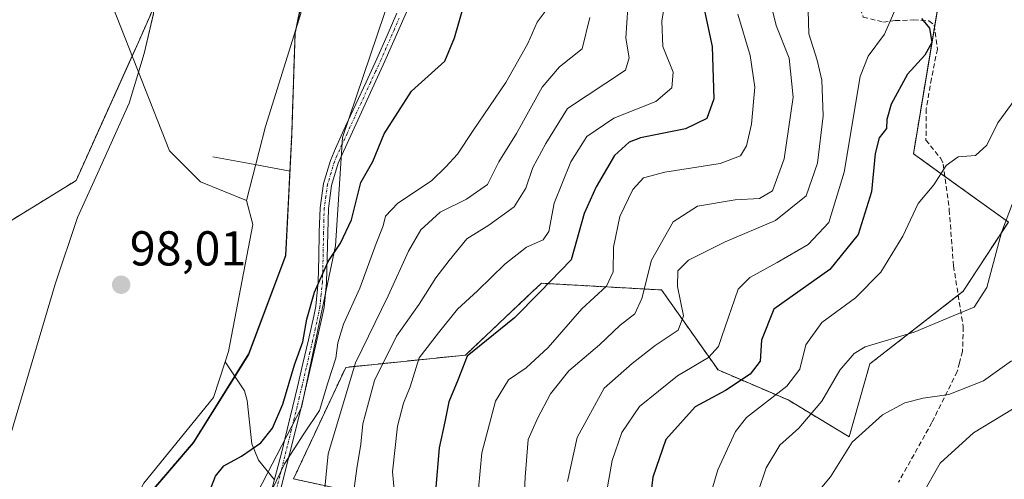
# Model space of a CAD drawing. Units: metres. Extents: x 620033 to 623457, y 4789643 to 4792018.
# Drawn here: x 621356 to 621557, y 4791102 to 4791196 of the extents above; entities that cross this region are included whole.
import ezdxf
from ezdxf.enums import TextEntityAlignment as Align

# ---------------------------------------------------------------- set-up
doc = ezdxf.new("R2010")
doc.units = ezdxf.units.M
doc.header["$MEASUREMENT"] = 0
for name, pattern in [('TRAZO_Y_PUNTO', [1, 0.5, -0.25, 0, -0.25]), ('TRAZOS', [0.75, 0.5, -0.25]), ('TRAZOSX2', [1.5, 1, -0.5])]:
    doc.linetypes.add(name, pattern=pattern)
for name, color, linetype, lineweight in [('Arbolado forestal', 92, 'TRAZOS', 0), ('Arbolado forestal CxS', 92, 'Continuous', 0), ('Camino', 19, 'Continuous', 0), ('Camino Cxs', 19, 'Continuous', 0), ('Camino eje', 39, 'TRAZO_Y_PUNTO', 13), ('Carátula', 7, 'Continuous', 5), ('Corriente natural lineal', 142, 'Continuous', 13), ('Curva de nivel maestra', 36, 'Continuous', 30), ('Curva de nivel normal', 36, 'Continuous', 0), ('Espacio natural protegido', 2, 'Continuous', 13), ('Espacio natural protegido CxS', 2, 'Continuous', 0), ('Municipio', 9, 'Continuous', 13), ('Municipio CxS', 142, 'Continuous', 0), ('Pastizal CxS', 92, 'Continuous', 0), ('Prado', 92, 'Continuous', 0), ('Prado CxS', 92, 'Continuous', 0), ('Presa lineal', 232, 'Continuous', 0), ('Punto de cota en terreno', 7, 'Continuous', 0), ('Rótulo de punto de cota en terreno', 19, 'Continuous', 0), ('Senda', 19, 'TRAZOSX2', 0)]:
    doc.layers.add(name, color=color, linetype=linetype, lineweight=lineweight)
doc.styles.add('Arial', font='txt', dxfattribs={"height": 0.2})

# ---------------------------------------------------------------- blocks, each defined once
blk = doc.blocks.new('*U163')
at = {"layer": 'Espacio natural protegido CxS', "color": 2, "linetype": 'Continuous', "lineweight": 0}
for points in [[(621519.96, 4791340.59, 97.47), (621506.29, 4791314.94, 99.43), (621491.68, 4791286.84, 99.51), (621472.25, 4791262.53, 97.86), (621446.88, 4791228.86, 97.78), (621431.75, 4791201.25, 98.35), (621421.76, 4791171.78, 98.51), (621420.32, 4791149.59, 99.89), (621418.42, 4791140.54, 100.95), (621413.38, 4791116.53, 103.06), (621398.3, 4791087.39, 104.05), (621388.34, 4791072.94, 106.66), (621381.16, 4791051.19, 114.66), (621374.06, 4791011.26, 121.14), (621366.77, 4790973.35, 124.66)], [(621351.08, 4791101.91, 98.31), (621362.96, 4791141.77, 98.45), (621367.54, 4791155.38, 98.41), (621371.62, 4791164.4, 98), (621378.11, 4791178.79, 98.2), (621381.17, 4791188.97, 97.62), (621383.08, 4791197.11, 97.36), (621383.17, 4791199.52, 97.51), (621383.21, 4791200.29, 97.62), (621381.81, 4791205.89, 98.01), (621430.8, 4791261.68, 98.32), (621439.58, 4791271.68, 97.32), (621468.5, 4791314.55, 96.76), (621483.35, 4791337.01, 95.88)]]:
    blk.add_polyline3d(points, dxfattribs=at)
blk = doc.blocks.new('*U164')
at = {"layer": 'Espacio natural protegido CxS', "color": 2, "linetype": 'Continuous', "lineweight": 0}
for points in [[(621519.9591, 4791340.5887, 97.4717), (621506.2902, 4791314.939, 99.4303), (621491.6833, 4791286.8414, 99.5141), (621472.2464, 4791262.5278, 97.8606), (621446.8794, 4791228.8563, 97.7783), (621431.7475, 4791201.2497, 98.3538), (621421.7646, 4791171.7781, 98.5117), (621420.3228, 4791149.5874, 99.8944), (621418.4238, 4791140.5405, 100.9459), (621413.3819, 4791116.5258, 103.0585), (621398.3, 4791087.3932, 104.0532), (621388.3381, 4791072.9384, 106.6555), (621381.1571, 4791051.1947, 114.6613), (621374.0583, 4791011.2553, 121.1443), (621366.7665, 4790973.3458, 124.6598)], [(621351.0787, 4791101.9122, 98.3115), (621362.9565, 4791141.7656, 98.4513), (621367.5415, 4791155.3784, 98.4116), (621371.6154, 4791164.4033, 97.9975), (621378.1084, 4791178.7881, 98.2016), (621381.1653, 4791188.966, 97.6151), (621383.0773, 4791197.1089, 97.3616), (621383.1749, 4791199.5161, 97.5141), (621383.2063, 4791200.2908, 97.6157), (621381.8103, 4791205.8898, 98.0072), (621430.797, 4791261.6781, 98.3197), (621439.5801, 4791271.6808, 97.3179), (621468.5, 4791314.5531, 96.7635), (621483.3477, 4791337.0091, 95.8778)]]:
    blk.add_polyline3d(points, dxfattribs=at)
blk = doc.blocks.new('*U165')
at = {"layer": 'Espacio natural protegido', "color": 2, "linetype": 'Continuous', "lineweight": 13}
blk.add_polyline3d([(621519.96, 4791340.59, 97.47), (621506.29, 4791314.94, 99.43), (621491.68, 4791286.84, 99.51), (621472.25, 4791262.53, 97.86), (621446.88, 4791228.86, 97.78), (621431.75, 4791201.25, 98.35), (621421.76, 4791171.78, 98.51), (621420.32, 4791149.59, 99.89), (621418.42, 4791140.54, 100.95), (621413.38, 4791116.53, 103.06), (621398.3, 4791087.39, 104.05), (621388.34, 4791072.94, 106.66), (621381.16, 4791051.19, 114.66), (621374.06, 4791011.26, 121.14), (621366.77, 4790973.35, 124.66)], dxfattribs=at)
blk = doc.blocks.new('*U197')
at = {"layer": 'Curva de nivel normal', "color": 36, "linetype": 'Continuous', "lineweight": 0}
blk.add_polyline3d([(621458.72, 4791093.72, 135), (621459.12, 4791102.26, 135), (621459.74, 4791109.99, 135), (621461.68, 4791114.26, 135), (621464.32, 4791119.35, 135), (621468.06, 4791124.01, 135), (621474.36, 4791129.35, 135), (621478.56, 4791133.35, 135), (621481.57, 4791135.68, 135), (621483.03, 4791138.84, 135), (621485.02, 4791146.65, 135), (621489.46, 4791154.54, 135), (621494.4, 4791157.73, 135), (621502.15, 4791159.02, 135), (621507.08, 4791159.27, 135), (621509.8, 4791160.85, 135), (621512.14, 4791167.42, 135), (621513.98, 4791180.02, 135), (621513.18, 4791188.02, 135), (621510.53, 4791194.69, 135), (621509.7, 4791198.06, 135)], dxfattribs=at)
blk = doc.blocks.new('*U217')
at = {"layer": 'Curva de nivel normal', "color": 36, "linetype": 'Continuous', "lineweight": 0}
blk.add_polyline3d([(621516.92, 4791202.69, 140), (621517.23, 4791192.97, 140), (621518.88, 4791187.58, 140), (621519.89, 4791183.5, 140), (621520.15, 4791176.18, 140), (621518.95, 4791166.54, 140), (621516.68, 4791159.84, 140), (621510.41, 4791154.76, 140), (621500.07, 4791150.45, 140), (621492.55, 4791146.7, 140), (621490.41, 4791144.46, 140), (621490.32, 4791141.26, 140), (621491.52, 4791135.29, 140), (621490.49, 4791132.33, 140), (621485.73, 4791129.18, 140), (621481.07, 4791125.5, 140), (621475.32, 4791120.45, 140), (621469.79, 4791110.38, 140), (621467.78, 4791101.35, 140)], dxfattribs=at)
blk = doc.blocks.new('*U228')
at = {"layer": 'Curva de nivel normal', "color": 36, "linetype": 'Continuous', "lineweight": 0}
blk.add_polyline3d([(621535.01, 4791198.21, 145), (621532.67, 4791192.89, 145), (621529.32, 4791188.43, 145), (621527.68, 4791184.24, 145), (621524.47, 4791164.7, 145), (621521.3, 4791154.41, 145), (621517.08, 4791149.88, 145), (621510.74, 4791146.2, 145), (621505.11, 4791143.11, 145), (621502.74, 4791140.71, 145), (621499.4, 4791131.05, 145), (621498.7, 4791129.01, 145), (621496.64, 4791126.75, 145), (621490.34, 4791122.98, 145), (621482.55, 4791116.74, 145), (621478.96, 4791111.44, 145), (621476.95, 4791105.66, 145), (621475.59, 4791097.94, 145)], dxfattribs=at)
blk = doc.blocks.new('*U229')
at = {"layer": 'Curva de nivel maestra', "color": 36, "linetype": 'Continuous', "lineweight": 30}
blk.add_polyline3d([(621540.29, 4791196.09, 150), (621541.88, 4791194.16, 150), (621542.39, 4791191.19, 150), (621540.96, 4791188.6, 150), (621537.42, 4791184.71, 150), (621534.05, 4791178.58, 150), (621533.2, 4791175.44, 150), (621533.12, 4791173.63, 150), (621531.63, 4791171.69, 150), (621530.79, 4791168.51, 150), (621530.01, 4791160.62, 150), (621527.33, 4791151.91, 150), (621521.52, 4791144.73, 150), (621510.01, 4791136.64, 150), (621507.51, 4791130.31, 150), (621507.24, 4791126.01, 150), (621505.2, 4791123.35, 150), (621500.18, 4791120.01, 150), (621493.91, 4791116.68, 150), (621487.96, 4791110.01, 150), (621485.29, 4791102.28, 150), (621483.57, 4791088.51, 150)], dxfattribs=at)
blk = doc.blocks.new('5PATER')
at = {"layer": 'Carátula', "linetype": 'Continuous', "lineweight": 5}
h = blk.add_hatch(color=250, dxfattribs=at)
edge = h.paths.add_edge_path()
edge.add_ellipse((0, 0.01), major_axis=(-1.33, -1.34), ratio=0.999422, start_angle=0, end_angle=360)

msp = doc.modelspace()

# ---------------------------------------------------------------- linework, layer by layer
at = {"layer": 'Arbolado forestal', "color": 92, "linetype": 'TRAZOS', "lineweight": 0}
for points in [[(621376.31, 4791092, 96.34), (621391.25, 4791109.4, 96.67), (621399.7, 4791122.93, 95.87), (621402.55, 4791127.49, 95.89), (621410.12, 4791147.66, 96.84), (621410.98, 4791164.89, 95.55), (621411.36, 4791172.42, 95.46), (621412.05, 4791193.21, 95.27), (621412.1, 4791193.44, 95.28), (621412.7, 4791196.23, 95.21), (621413.18, 4791198.44, 95.12), (621417.01, 4791216.14, 95.29), (621420.05, 4791222.52, 95.75), (621425.18, 4791233.26, 94.91), (621427.49, 4791238.09, 94.62), (621427.59, 4791238.29, 94.61), (621427.73, 4791238.43, 94.6), (621436.37, 4791246.9, 94.73), (621454.86, 4791239.22, 97.54), (621455.7, 4791238.87, 97.51), (621456.55, 4791238.52, 97.49), (621460.76, 4791236.77, 97.83), (621524.55, 4791325.98, 106.05), (621544.91, 4791358.74, 100.66)], [(621336.87, 4791106.5, 98.66), (621338.25, 4791109.72, 98.64), (621342.34, 4791143.71, 99.82), (621348.51, 4791151.46, 98.84), (621367.22, 4791162.96, 98.46), (621378.71, 4791188.45, 97.54), (621379.99, 4791191.3, 97.41), (621383.84, 4791200.02, 97.62), (621386.83, 4791206.81, 98.38), (621399.32, 4791202.9, 97.85), (621401.07, 4791202.03, 97.34), (621405.77, 4791218.68, 97.25), (621417.64, 4791244.12, 98.54), (621432.06, 4791267.01, 98.07), (621437.76, 4791273.07, 97.43), (621453.41, 4791289.67, 97.16), (621456.54, 4791293, 97.21), (621465.84, 4791302.86, 96.79), (621473.61, 4791311.11, 96.68), (621489.72, 4791333.16, 95.82)], [(621430.93, 4791097.74, 118.74), (621411.74, 4791101.91, 105.68), (621422.41, 4791124.74, 108.24), (621446.94, 4791127.26, 124.78), (621460.61, 4791140.16, 124.49), (621462.5, 4791141.94, 124.43), (621487.05, 4791140.57, 137.66), (621498.64, 4791124.21, 146.98), (621512.96, 4791118.07, 156.37), (621525.45, 4791110.53, 164.78), (621529.71, 4791125.45, 161.47), (621547.78, 4791139.51, 158.72), (621548.8, 4791140.3, 158.74), (621558.04, 4791154.47, 160.32), (621545.05, 4791163.81, 155.16), (621538.61, 4791168.45, 152.74), (621542.94, 4791194.41, 149.99), (621544.67, 4791204.82, 148.49), (621562.91, 4791230.35, 150.77)]]:
    msp.add_polyline3d(points, dxfattribs=at)
at = {"layer": 'Arbolado forestal CxS', "color": 92, "linetype": 'Continuous', "lineweight": 0}
for points in [[(621350.65, 4791102.5, 98.32), (621360.83, 4791088.93, 98.86), (621368.5, 4791083.69, 96.87), (621375.88, 4791091.49, 96.43), (621391.25, 4791109.4, 96.67), (621402.55, 4791127.49, 95.89), (621410.12, 4791147.66, 96.84), (621411.36, 4791172.42, 95.46), (621412.05, 4791193.21, 95.27), (621412.7, 4791196.23, 95.21), (621417.01, 4791216.14, 95.29), (621427.59, 4791238.29, 94.61), (621436.37, 4791246.9, 94.73), (621460.76, 4791236.77, 97.83), (621524.55, 4791325.98, 106.05), (621544.92, 4791358.74, 100.67)], [(621544.92, 4791358.74, 100.67), (621524.55, 4791325.98, 106.05), (621460.76, 4791236.77, 97.83), (621436.37, 4791246.9, 94.73), (621427.59, 4791238.29, 94.61), (621417.01, 4791216.14, 95.29), (621412.7, 4791196.23, 95.21), (621412.05, 4791193.21, 95.27), (621411.36, 4791172.42, 95.46), (621410.12, 4791147.66, 96.84), (621402.55, 4791127.49, 95.89), (621391.25, 4791109.4, 96.67), (621375.88, 4791091.49, 96.43), (621368.5, 4791083.69, 96.87), (621360.83, 4791088.93, 98.86), (621350.65, 4791102.5, 98.32)], [(621348.51, 4791151.46, 98.84), (621367.22, 4791162.96, 98.46), (621379.99, 4791191.3, 97.41), (621383.84, 4791200.02, 97.62), (621386.83, 4791206.81, 98.38), (621399.32, 4791202.9, 97.85), (621401.07, 4791202.03, 97.34), (621405.77, 4791218.67, 97.25), (621417.64, 4791244.12, 98.54), (621432.06, 4791267.01, 98.07), (621473.61, 4791311.11, 96.68), (621489.72, 4791333.16, 95.82)], [(621562.91, 4791230.35, 150.77), (621544.67, 4791204.82, 148.49), (621538.61, 4791168.45, 152.74), (621558.04, 4791154.47, 160.32), (621548.8, 4791140.3, 158.74), (621529.71, 4791125.45, 161.47), (621525.45, 4791110.53, 164.78), (621512.96, 4791118.07, 156.37), (621498.64, 4791124.21, 146.98), (621487.05, 4791140.57, 137.66), (621462.5, 4791141.94, 124.43), (621460.61, 4791140.16, 124.49), (621446.94, 4791127.26, 124.78), (621422.41, 4791124.74, 108.24), (621411.74, 4791101.91, 105.68), (621430.93, 4791097.74, 118.74), (621447.99, 4791079.99, 127.37), (621462.2, 4791062.23, 135.46), (621487.07, 4791055.13, 151.87), (621521.9, 4791021.03, 175.37), (621522.61, 4790995.46, 177.07), (621537.53, 4790976.28, 184.84), (621558.85, 4790964.91, 194.82)]]:
    msp.add_polyline3d(points, dxfattribs=at)
at = {"layer": 'Camino', "color": 19, "linetype": 'Continuous', "lineweight": 0}
for points in [[(621530.08, 4791346.01, 99.1), (621515.78, 4791325.93, 100.24), (621500.64, 4791306.14, 98.79), (621496.53, 4791300.4, 97.8), (621491.2, 4791292.04, 98.14), (621479.5, 4791272.38, 97.91), (621463.1, 4791247.24, 97.46), (621458.75, 4791241.2, 97.48), (621452.46, 4791233.51, 97.54), (621449.83, 4791229.54, 97.65), (621443.16, 4791216.31, 98.21), (621430.45, 4791187.38, 98.8), (621420.9, 4791166.51, 98.34), (621419.54, 4791161.97, 98.22), (621418.88, 4791157.25, 98.68), (621418.51, 4791142.12, 100.55), (621417.99, 4791137.02, 101.71), (621416.47, 4791129.99, 102.65), (621413.28, 4791116.43, 103.03), (621408.57, 4791097.75, 105.5)], [(621406.92, 4791098.26, 105.18), (621408.01, 4791102.36, 104.6), (621409.25, 4791107.18, 104), (621410.44, 4791112.01, 102.63), (621411.61, 4791116.83, 102.14), (621412.54, 4791120.72, 101.58), (621413.67, 4791125.55, 101.34), (621414.79, 4791130.38, 101.39), (621415.89, 4791135.21, 101.19), (621416.28, 4791137.27, 100.96), (621416.79, 4791142.23, 100.13), (621416.92, 4791147.29, 99.49), (621416.95, 4791152.37, 98.89), (621417.17, 4791157.41, 98.35), (621417.85, 4791162.34, 97.8), (621419.28, 4791167.09, 97.85), (621420.31, 4791169.54, 98.1), (621422.36, 4791174.1, 98.52), (621424.49, 4791178.61, 98.71), (621426.63, 4791183.11, 98.97), (621428.78, 4791187.87, 98.98), (621430.87, 4791192.65, 98.55), (621432.86, 4791197.23, 98.42)]]:
    msp.add_polyline3d(points, dxfattribs=at)
at = {"layer": 'Camino Cxs', "color": 19, "linetype": 'Continuous', "lineweight": 0}
for points in [[(621530.08, 4791346.01, 99.1), (621515.78, 4791325.93, 100.24), (621500.64, 4791306.14, 98.79), (621496.53, 4791300.4, 97.8), (621491.2, 4791292.04, 98.14), (621479.5, 4791272.38, 97.91), (621463.1, 4791247.24, 97.46), (621458.75, 4791241.2, 97.48), (621452.46, 4791233.51, 97.54), (621449.83, 4791229.54, 97.65), (621443.16, 4791216.31, 98.21), (621430.45, 4791187.38, 98.8), (621420.9, 4791166.51, 98.34), (621419.54, 4791161.97, 98.22), (621418.88, 4791157.25, 98.68), (621418.51, 4791142.12, 100.55), (621417.99, 4791137.02, 101.71), (621416.47, 4791129.99, 102.65), (621413.28, 4791116.43, 103.03), (621408.57, 4791097.75, 105.5)], [(621406.92, 4791098.26, 105.18), (621408.01, 4791102.36, 104.6), (621409.25, 4791107.18, 104), (621410.44, 4791112.01, 102.63), (621411.61, 4791116.83, 102.14), (621412.54, 4791120.72, 101.58), (621413.67, 4791125.55, 101.34), (621414.79, 4791130.38, 101.39), (621415.89, 4791135.21, 101.19), (621416.28, 4791137.27, 100.96), (621416.79, 4791142.23, 100.13), (621416.92, 4791147.29, 99.49), (621416.95, 4791152.37, 98.89), (621417.17, 4791157.41, 98.35), (621417.85, 4791162.34, 97.8), (621419.28, 4791167.09, 97.85), (621420.31, 4791169.54, 98.1), (621422.36, 4791174.1, 98.52), (621424.49, 4791178.61, 98.71), (621426.63, 4791183.11, 98.97), (621428.78, 4791187.87, 98.98), (621430.87, 4791192.65, 98.55), (621432.86, 4791197.23, 98.42)]]:
    msp.add_polyline3d(points, dxfattribs=at)
at = {"layer": 'Camino eje', "color": 39, "linetype": 'TRAZO_Y_PUNTO', "lineweight": 13}
msp.add_polyline3d([(621433.37, 4791196.21, 98.49), (621432.38, 4791193.92, 98.57), (621430.66, 4791190.02, 98.7), (621429.62, 4791187.62, 98.89), (621428.54, 4791185.25, 98.93), (621427.47, 4791183, 98.94), (621422.7, 4791172.56, 98.55), (621421.63, 4791170.31, 98.52), (621420.61, 4791168.03, 98.24), (621420.09, 4791166.8, 98.1), (621419.41, 4791164.53, 97.96), (621418.7, 4791162.16, 98.01), (621418.36, 4791159.69, 98.28), (621418.03, 4791157.33, 98.52), (621417.92, 4791154.81, 98.77), (621417.9, 4791152.27, 99.07), (621417.72, 4791144.71, 99.91), (621417.65, 4791142.18, 100.34), (621417.4, 4791139.7, 100.85), (621417.14, 4791137.15, 101.35), (621416.94, 4791136.12, 101.52), (621416.18, 4791132.6, 101.91), (621415.63, 4791130.19, 102.02), (621415.07, 4791127.77, 102.04), (621413.48, 4791120.99, 102.09), (621412.91, 4791118.58, 102.36), (621412.45, 4791116.63, 102.59), (621411.86, 4791114.22, 102.91), (621411.27, 4791111.81, 103.42), (621408.91, 4791102.47, 104.81), (621408.29, 4791100.06, 105.06)], dxfattribs=at)
at = {"layer": 'Corriente natural lineal', "color": 142, "linetype": 'Continuous', "lineweight": 13}
for points in [[(621402.12, 4791158.86, 96.9), (621392.69, 4791162.71, 97.25), (621386.34, 4791169.06, 98.07), (621368.93, 4791213.28, 97.83), (621367.21, 4791215.89, 97.91), (621362.65, 4791228.16, 98.37), (621359.95, 4791233.27, 98.42), (621353.61, 4791239.03, 98.23), (621349.66, 4791245.42, 97.67), (621349.13, 4791250.72, 97.37), (621351.25, 4791258.65, 96.58), (621351.25, 4791274, 96.71), (621345.96, 4791315.27, 96.61), (621344.71, 4791349.1, 96.04), (621341.46, 4791362.44, 95.81), (621340.67, 4791372.13, 95.58), (621338.01, 4791387.93, 95.63), (621342.59, 4791403.23, 95.66), (621350.7, 4791415.85, 95.39), (621358.51, 4791429.6, 95.24), (621363.58, 4791440.64, 95.33), (621366.16, 4791447.78, 95.33), (621369.95, 4791455.04, 95.35)], [(621402.12, 4791158.86, 96.9), (621406.01, 4791174.05, 96.11), (621413.25, 4791197.11, 95.22), (621412.94, 4791203.01, 95.11), (621413, 4791210.99, 94.99), (621413.73, 4791214.69, 95.06), (621415.14, 4791216.94, 95.26), (621422.45, 4791225.24, 95.7), (621424.35, 4791229.28, 95.49), (621425.64, 4791235.46, 94.83), (621428.39, 4791239.38, 94.67), (621431.68, 4791246.71, 94.71), (621433.73, 4791249.65, 94.88), (621442.36, 4791258.23, 94.43), (621444.53, 4791259.86, 94.84), (621450.19, 4791262.67, 95.23), (621452.84, 4791265.09, 95.19), (621469.47, 4791286.32, 94.89), (621491.55, 4791321.43, 94.65), (621497.4, 4791329.78, 94.68), (621499.69, 4791334.72, 94.44)], [(621397.73, 4791125.88, 96.38), (621398.41, 4791128.01, 96.44), (621403.42, 4791153.98, 96.85), (621402.12, 4791158.86, 96.9)], [(621309.08, 4790995.48, 98.79), (621310.18, 4790999.52, 98.76), (621319.41, 4791016.15, 98.94), (621327.64, 4791024.92, 98.84), (621338.55, 4791039.14, 98.25), (621343.18, 4791047.74, 97.93), (621348.16, 4791061.92, 97.43), (621354.62, 4791070.83, 97.31), (621372.1, 4791084.08, 96.82), (621381.11, 4791101.01, 96.94), (621395.37, 4791118.54, 96.35), (621397.73, 4791125.88, 96.38)], [(621407.85, 4791101.75, 104.67), (621404.58, 4791105.77, 102.38), (621403.17, 4791109.07, 100.09), (621402.26, 4791117.99, 96.04), (621401.72, 4791119.93, 95.82), (621397.73, 4791125.88, 96.38)]]:
    msp.add_polyline3d(points, dxfattribs=at)
at = {"layer": 'Curva de nivel maestra', "color": 36, "linetype": 'Continuous', "lineweight": 30}
for points in [[(621391.23, 4791090.85, 100), (621395.76, 4791102.45, 100), (621397.49, 4791104.57, 100), (621401.07, 4791106.54, 100), (621405.07, 4791109.3, 100), (621407.4, 4791112.3, 100), (621409.52, 4791117.2, 100), (621411.95, 4791125.24, 100), (621413.62, 4791129.95, 100), (621414.47, 4791134.63, 100), (621416.02, 4791140.09, 100), (621418.82, 4791146.43, 100), (621421.38, 4791150.18, 100), (621423.58, 4791154.94, 100), (621425.48, 4791162.54, 100), (621427.94, 4791166.89, 100), (621430.32, 4791172.55, 100), (621435.88, 4791181.26, 100), (621442.69, 4791187.42, 100), (621444.71, 4791192.19, 100), (621446.58, 4791198.77, 100)], [(621495.85, 4791197.69, 125), (621497.43, 4791190.36, 125), (621497.74, 4791179.69, 125), (621496.34, 4791175.64, 125), (621491.94, 4791173.52, 125), (621482.73, 4791171.72, 125), (621480.46, 4791170.85, 125), (621477.4, 4791168.07, 125), (621473.68, 4791161.66, 125), (621471.24, 4791156.21, 125), (621468.56, 4791146.74, 125), (621462.12, 4791140.1, 125), (621456.96, 4791134.88, 125), (621451.23, 4791130.22, 125), (621447.3, 4791127.03, 125), (621445.36, 4791122.09, 125), (621443.54, 4791117.7, 125), (621442.71, 4791113.62, 125), (621441.52, 4791108.3, 125), (621440.82, 4791099.42, 125)]]:
    msp.add_polyline3d(points, dxfattribs=at)
at = {"layer": 'Curva de nivel normal', "color": 36, "linetype": 'Continuous', "lineweight": 0}
for points in [[(621433.14, 4791091.09, 120), (621432.01, 4791103.34, 120), (621433.02, 4791112.71, 120), (621434.25, 4791117.39, 120), (621435.6, 4791120.75, 120), (621437.42, 4791126.68, 120), (621441.4, 4791131.83, 120), (621445.33, 4791136.66, 120), (621449.36, 4791140.38, 120), (621454.97, 4791145.82, 120), (621459.4, 4791149.33, 120), (621462.84, 4791150.8, 120), (621463.99, 4791152.55, 120), (621465.06, 4791158.36, 120), (621468.48, 4791166.77, 120), (621471.77, 4791172, 120), (621477.29, 4791175.71, 120), (621485.87, 4791179.16, 120), (621489.19, 4791181.94, 120), (621489.46, 4791185.14, 120), (621487.35, 4791190.41, 120), (621487.09, 4791195.59, 120), (621489.02, 4791207.26, 120)], [(621407.59, 4791100.18, 105), (621409.9, 4791104.99, 105), (621413.83, 4791111.14, 105), (621417.03, 4791115.88, 105), (621418.73, 4791121.54, 105), (621420.39, 4791126.61, 105), (621420.79, 4791129.79, 105), (621421.94, 4791133.6, 105), (621425.34, 4791140.91, 105), (621428.63, 4791150.11, 105), (621430.05, 4791153.69, 105), (621430.59, 4791155.69, 105), (621433.1, 4791158.33, 105), (621439.98, 4791162.92, 105), (621442.88, 4791165.74, 105), (621445.27, 4791168.38, 105), (621448.48, 4791173.22, 105), (621455.19, 4791183.05, 105), (621459.69, 4791191.02, 105), (621461.57, 4791195.36, 105), (621463.86, 4791198.36, 105)], [(621424.01, 4791099.01, 115), (621424.71, 4791104.01, 115), (621425.52, 4791109.03, 115), (621425.93, 4791113.16, 115), (621428.34, 4791122.06, 115), (621432.8, 4791131.1, 115), (621437.42, 4791137.68, 115), (621440.83, 4791143.07, 115), (621443.62, 4791146.57, 115), (621447.23, 4791151.03, 115), (621451.74, 4791153.82, 115), (621456.91, 4791157.57, 115), (621459.29, 4791161.4, 115), (621460.74, 4791165.62, 115), (621463.38, 4791170.52, 115), (621467.81, 4791177.69, 115), (621479.66, 4791185.52, 115), (621480.44, 4791188.04, 115), (621479.78, 4791192.1, 115), (621480.19, 4791198.38, 115)], [(621418.08, 4791099.35, 110), (621418.8, 4791107.01, 110), (621424.43, 4791125.68, 110), (621431.12, 4791139.35, 110), (621435.26, 4791148.52, 110), (621437.77, 4791152.91, 110), (621441.73, 4791156.48, 110), (621447.16, 4791159.16, 110), (621451.43, 4791162.13, 110), (621453.74, 4791166.76, 110), (621457.4, 4791172.58, 110), (621462.65, 4791182.07, 110), (621466.16, 4791186.23, 110), (621470.79, 4791189.89, 110), (621472.4, 4791196.3, 110)], [(621502.69, 4791196.99, 130), (621505.2, 4791188.53, 130), (621506.14, 4791182.04, 130), (621505.5, 4791174.53, 130), (621504.47, 4791170.07, 130), (621503.24, 4791168.03, 130), (621499.07, 4791166.48, 130), (621487.73, 4791164.71, 130), (621483.4, 4791163.55, 130), (621481.19, 4791161.13, 130), (621478.49, 4791155.63, 130), (621477.2, 4791149.36, 130), (621477.18, 4791144.26, 130), (621475.79, 4791141.35, 130), (621470.76, 4791136.68, 130), (621463.86, 4791128.82, 130), (621459.36, 4791124.67, 130), (621455.72, 4791122.21, 130), (621453.08, 4791117.79, 130), (621450.31, 4791107.26, 130), (621449.58, 4791099.89, 130)], [(621493.69, 4791087.06, 155), (621498.58, 4791103.77, 155), (621502.18, 4791111.6, 155), (621504.47, 4791114.45, 155), (621512.73, 4791120.87, 155), (621515.36, 4791124.35, 155), (621516.57, 4791129.35, 155), (621519.88, 4791133.91, 155), (621526.74, 4791138.95, 155), (621531.96, 4791144.25, 155), (621536.42, 4791151.58, 155), (621539.57, 4791158.27, 155), (621542.8, 4791162.07, 155), (621545.34, 4791166.05, 155), (621547.79, 4791167.82, 155), (621551.29, 4791168.1, 155), (621553.63, 4791170.2, 155), (621555.86, 4791174.74, 155), (621559.46, 4791179.62, 155)], [(621559.64, 4791160.26, 160), (621556.67, 4791152.36, 160), (621553.64, 4791141.09, 160), (621551.08, 4791137.06, 160), (621546.74, 4791135.29, 160), (621538.74, 4791131.93, 160), (621528.74, 4791128.91, 160), (621526.48, 4791127.59, 160), (621523.56, 4791124.16, 160), (621519.9, 4791117.81, 160), (621515.14, 4791112.3, 160), (621511.27, 4791108.8, 160), (621508.47, 4791104.15, 160), (621506.77, 4791099.16, 160)], [(621517.72, 4791097.68, 165), (621521.61, 4791102.36, 165), (621526.05, 4791109.41, 165), (621532.3, 4791115.03, 165), (621536.83, 4791117.49, 165), (621540.58, 4791118.42, 165), (621545.89, 4791119.18, 165), (621552.99, 4791122, 165), (621558.71, 4791126.05, 165)], [(621558.88, 4791116.17, 170), (621550.94, 4791111.34, 170), (621544.08, 4791105.14, 170), (621540.17, 4791098.3, 170)]]:
    msp.add_polyline3d(points, dxfattribs=at)
at = {"layer": 'Espacio natural protegido', "color": 2, "linetype": 'Continuous', "lineweight": 13}
msp.add_polyline3d([(621351.08, 4791101.91, 98.31), (621362.96, 4791141.77, 98.45), (621367.54, 4791155.38, 98.41), (621371.62, 4791164.4, 98), (621378.11, 4791178.79, 98.2), (621381.17, 4791188.97, 97.62), (621383.08, 4791197.11, 97.36), (621383.17, 4791199.52, 97.51), (621383.21, 4791200.29, 97.62), (621381.81, 4791205.89, 98.01), (621430.8, 4791261.68, 98.32), (621439.58, 4791271.68, 97.32), (621468.5, 4791314.55, 96.76), (621483.35, 4791337.01, 95.88)], dxfattribs=at)
at = {"layer": 'Municipio', "color": 9, "linetype": 'Continuous', "lineweight": 13}
msp.add_polyline3d([(621305.9, 4790973.24, 98.72), (621320.5, 4791008.86, 98.81), (621333.38, 4791036.41, 98.59), (621342.68, 4791052.8, 97.84), (621351.18, 4791065.09, 97.21), (621362.98, 4791077.71, 97.03), (621375.9, 4791091.36, 96.43), (621391.27, 4791109.28, 96.67), (621402.57, 4791127.37, 95.89), (621410.13, 4791147.54, 96.85), (621411.37, 4791172.3, 95.45), (621412.06, 4791193.09, 95.27), (621417.03, 4791216.02, 95.28), (621427.6, 4791238.16, 94.62), (621443.28, 4791253.54, 94.3), (621466.01, 4791271.87, 94.68), (621490.41, 4791301.19, 94.66), (621501.49, 4791323.48, 95.84), (621510.83, 4791344.2, 95.45)], dxfattribs=at)
msp.add_polyline3d([(621305.9, 4790973.24, 98.72), (621320.5, 4791008.86, 98.81), (621333.38, 4791036.41, 98.59), (621342.68, 4791052.8, 97.84), (621351.18, 4791065.09, 97.21), (621362.98, 4791077.71, 97.03), (621375.9, 4791091.36, 96.43), (621391.27, 4791109.28, 96.67), (621402.57, 4791127.37, 95.89), (621410.13, 4791147.54, 96.85), (621411.37, 4791172.3, 95.45), (621412.06, 4791193.09, 95.27), (621417.03, 4791216.02, 95.28), (621427.6, 4791238.16, 94.62), (621443.28, 4791253.54, 94.3), (621466.01, 4791271.87, 94.68), (621490.41, 4791301.19, 94.66), (621501.49, 4791323.48, 95.84), (621510.83, 4791344.2, 95.45)], dxfattribs=at)
at = {"layer": 'Municipio CxS', "color": 142, "linetype": 'Continuous', "lineweight": 0}
for points in [[(621305.9, 4790973.24, 98.72), (621320.5, 4791008.86, 98.81), (621333.38, 4791036.41, 98.59), (621342.68, 4791052.8, 97.84), (621351.18, 4791065.09, 97.21), (621362.98, 4791077.71, 97.03), (621375.9, 4791091.36, 96.43), (621391.27, 4791109.28, 96.67), (621402.57, 4791127.37, 95.89), (621410.13, 4791147.54, 96.85), (621411.37, 4791172.3, 95.45), (621412.06, 4791193.09, 95.27), (621417.03, 4791216.02, 95.28), (621427.6, 4791238.16, 94.62), (621443.28, 4791253.54, 94.3), (621466.01, 4791271.87, 94.68), (621490.41, 4791301.19, 94.66), (621501.49, 4791323.48, 95.84), (621510.83, 4791344.2, 95.45)], [(621510.83, 4791344.2, 95.45), (621501.49, 4791323.48, 95.84), (621490.41, 4791301.19, 94.66), (621466.01, 4791271.87, 94.68), (621443.28, 4791253.54, 94.3), (621427.6, 4791238.16, 94.62), (621417.03, 4791216.02, 95.28), (621412.06, 4791193.09, 95.27), (621411.37, 4791172.3, 95.45), (621410.13, 4791147.54, 96.85), (621402.57, 4791127.37, 95.89), (621391.27, 4791109.28, 96.67), (621375.9, 4791091.36, 96.43), (621362.98, 4791077.71, 97.03), (621351.18, 4791065.09, 97.21), (621342.68, 4791052.8, 97.84), (621333.38, 4791036.41, 98.59), (621320.5, 4791008.86, 98.81), (621305.9, 4790973.24, 98.72)], [(621305.9, 4790973.24, 98.72), (621320.5, 4791008.86, 98.81), (621333.38, 4791036.41, 98.59), (621342.68, 4791052.8, 97.84), (621351.18, 4791065.09, 97.21), (621362.98, 4791077.7, 97.03), (621375.9, 4791091.36, 96.43), (621391.27, 4791109.28, 96.67), (621402.57, 4791127.37, 95.89), (621410.13, 4791147.54, 96.85), (621411.37, 4791172.3, 95.45), (621412.06, 4791193.09, 95.27), (621417.03, 4791216.01, 95.28), (621427.6, 4791238.16, 94.62), (621443.28, 4791253.54, 94.3), (621466.01, 4791271.87, 94.68), (621490.41, 4791301.19, 94.66), (621501.49, 4791323.48, 95.84), (621510.83, 4791344.2, 95.45)], [(621510.83, 4791344.2, 95.45), (621501.49, 4791323.48, 95.84), (621490.41, 4791301.19, 94.66), (621466.01, 4791271.87, 94.68), (621443.28, 4791253.54, 94.3), (621427.6, 4791238.16, 94.62), (621417.03, 4791216.01, 95.28), (621412.06, 4791193.09, 95.27), (621411.37, 4791172.3, 95.45), (621410.13, 4791147.54, 96.85), (621402.57, 4791127.37, 95.89), (621391.27, 4791109.28, 96.67), (621375.9, 4791091.36, 96.43), (621362.98, 4791077.7, 97.03), (621351.18, 4791065.09, 97.21), (621342.68, 4791052.8, 97.84), (621333.38, 4791036.41, 98.59), (621320.5, 4791008.86, 98.81), (621305.9, 4790973.24, 98.72)]]:
    msp.add_polyline3d(points, dxfattribs=at)
at = {"layer": 'Pastizal CxS', "color": 92, "linetype": 'Continuous', "lineweight": 0}
for points in [[(621558.85, 4790964.91, 194.82), (621537.53, 4790976.28, 184.84), (621522.61, 4790995.46, 177.07), (621521.9, 4791021.03, 175.37), (621487.07, 4791055.13, 151.87), (621462.2, 4791062.23, 135.46), (621447.99, 4791079.99, 127.37), (621430.93, 4791097.74, 118.74), (621411.74, 4791101.91, 105.68), (621422.41, 4791124.74, 108.24), (621446.94, 4791127.26, 124.78), (621460.61, 4791140.16, 124.49), (621462.5, 4791141.94, 124.43), (621487.05, 4791140.57, 137.66), (621498.64, 4791124.21, 146.98), (621512.96, 4791118.07, 156.37), (621525.45, 4791110.53, 164.78), (621529.71, 4791125.45, 161.47), (621548.8, 4791140.3, 158.74), (621558.04, 4791154.47, 160.32), (621538.61, 4791168.45, 152.74), (621544.67, 4791204.82, 148.49), (621562.91, 4791230.35, 150.77)], [(621430.93, 4791097.74, 118.74), (621411.74, 4791101.91, 105.68), (621422.41, 4791124.74, 108.24), (621446.94, 4791127.26, 124.78), (621460.61, 4791140.16, 124.49), (621462.5, 4791141.94, 124.43), (621487.05, 4791140.57, 137.66), (621498.64, 4791124.21, 146.98), (621512.96, 4791118.07, 156.37), (621525.45, 4791110.53, 164.78), (621529.71, 4791125.45, 161.47), (621547.78, 4791139.51, 158.72), (621548.8, 4791140.3, 158.74), (621558.04, 4791154.47, 160.32), (621545.05, 4791163.81, 155.16), (621538.61, 4791168.45, 152.74), (621542.94, 4791194.41, 149.99), (621544.67, 4791204.82, 148.49), (621562.91, 4791230.35, 150.77)]]:
    msp.add_polyline3d(points, dxfattribs=at)
at = {"layer": 'Prado', "color": 92, "linetype": 'Continuous', "lineweight": 0}
msp.add_polyline3d([(621336.87, 4791106.5, 98.66), (621338.25, 4791109.72, 98.64), (621342.34, 4791143.71, 99.82), (621348.51, 4791151.46, 98.84), (621367.22, 4791162.96, 98.46), (621378.71, 4791188.45, 97.54), (621379.99, 4791191.3, 97.41), (621383.84, 4791200.02, 97.62), (621386.83, 4791206.81, 98.38), (621399.32, 4791202.9, 97.85), (621401.07, 4791202.03, 97.34), (621405.77, 4791218.68, 97.25), (621417.64, 4791244.12, 98.54), (621432.06, 4791267.01, 98.07), (621437.76, 4791273.07, 97.43), (621453.41, 4791289.67, 97.16), (621456.54, 4791293, 97.21), (621465.84, 4791302.86, 96.79), (621473.61, 4791311.11, 96.68), (621489.72, 4791333.16, 95.82)], dxfattribs=at)
at = {"layer": 'Prado CxS', "color": 92, "linetype": 'Continuous', "lineweight": 0}
msp.add_polyline3d([(621489.72, 4791333.16, 95.82), (621473.61, 4791311.11, 96.68), (621432.06, 4791267.01, 98.07), (621417.64, 4791244.12, 98.54), (621405.77, 4791218.67, 97.25), (621401.07, 4791202.03, 97.34), (621399.32, 4791202.9, 97.85), (621386.83, 4791206.81, 98.38), (621383.84, 4791200.02, 97.62), (621379.99, 4791191.3, 97.41), (621367.22, 4791162.96, 98.46), (621348.51, 4791151.46, 98.84)], dxfattribs=at)
at = {"layer": 'Presa lineal', "color": 232, "linetype": 'Continuous', "lineweight": 0}
msp.add_polyline3d([(621395.21, 4791167.84, 116.51), (621402.72, 4791166.44, 113.54), (621411.05, 4791164.88, 103.13)], dxfattribs=at)
at = {"layer": 'Senda', "color": 19, "linetype": 'TRAZOSX2', "lineweight": 0}
msp.add_polyline3d([(621526.86, 4791201.01, 142.56), (621528.34, 4791196.41, 143.55), (621532.46, 4791195.39, 144.47), (621534.88, 4791195.69, 145.31), (621538.65, 4791195.82, 147.41), (621541.75, 4791195.62, 149.51), (621542.89, 4791194.79, 149.92), (621543.52, 4791189.86, 150.66), (621542.29, 4791183.83, 151.23), (621541.25, 4791177.62, 152.74), (621541.18, 4791171.24, 153.02), (621544.2, 4791167.47, 154.45), (621544.73, 4791166.29, 154.75), (621545.95, 4791156.95, 155.74), (621546.82, 4791145.48, 158.04), (621548.82, 4791133.02, 160.66), (621548.67, 4791127.98, 162.07), (621548.05, 4791125.66, 162.91), (621547.58, 4791123.87, 163.57), (621542.4, 4791113.45, 166.49), (621535.57, 4791101.24, 168.13)], dxfattribs=at)

# ---------------------------------------------------------------- block references
at = {"layer": 'Curva de nivel maestra', "color": 36, "linetype": 'Continuous', "lineweight": 30}
msp.add_blockref('*U229', (0, 0), dxfattribs=at)
at = {"layer": 'Curva de nivel normal', "color": 36, "linetype": 'Continuous', "lineweight": 0}
for name in ['*U228', '*U217', '*U197']:
    msp.add_blockref(name, (0, 0), dxfattribs=at)
at = {"layer": 'Espacio natural protegido', "color": 2, "linetype": 'Continuous', "lineweight": 13}
msp.add_blockref('*U165', (0, 0), dxfattribs=at)
at = {"layer": 'Espacio natural protegido CxS', "color": 2, "linetype": 'Continuous', "lineweight": 0}
for name in ['*U163', '*U164']:
    msp.add_blockref(name, (0, 0), dxfattribs=at)
at = {"layer": 'Punto de cota en terreno', "linetype": 'Continuous', "lineweight": 0}
msp.add_blockref('5PATER', (621376.46, 4791141.64, 98.01), dxfattribs=at)

# ---------------------------------------------------------------- texts
at = {"layer": 'Rótulo de punto de cota en terreno', "color": 19, "linetype": 'Continuous', "lineweight": 0, "style": 'Arial'}
msp.add_text('98,01', height=7, dxfattribs=at).set_placement((621378.22, 4791143.4), align=Align.BOTTOM_LEFT)

doc.saveas('drawing.dxf')
